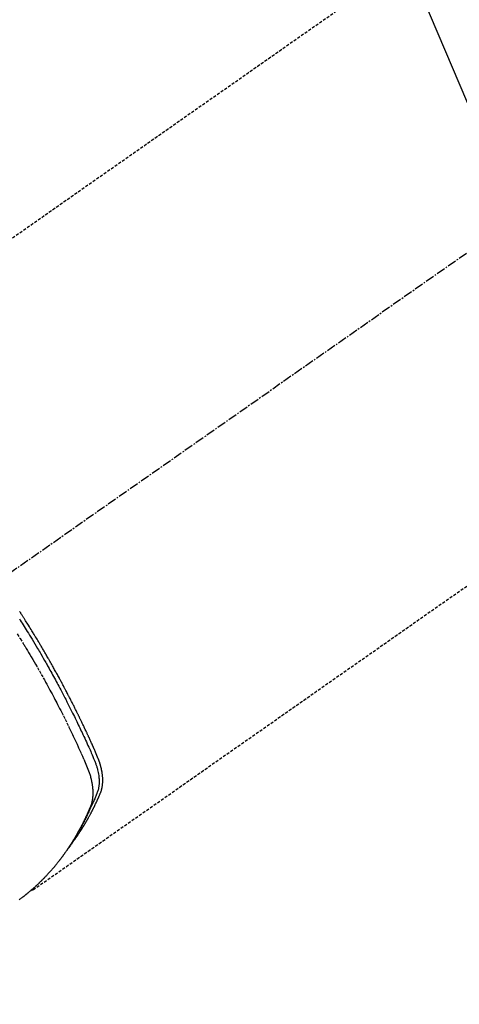
# Model space of a CAD drawing. Units: millimetres. Extents: x -109 to 26472, y -120 to 8859.
# Drawn here: x 17313 to 17350, y 6763 to 6846 of the extents above; entities that cross this region are included whole.
import ezdxf

# ---------------------------------------------------------------- set-up
doc = ezdxf.new("R2010")
doc.units = ezdxf.units.MM
doc.linetypes.add('CENTER2', pattern=[1.125, 0.75, -0.125, 0.125, -0.125])
doc.linetypes.add('HIDDEN', pattern=[0.375, 0.25, -0.125])
doc.layers.get('DEFPOINTS').update_dxf_attribs({"color": 146})
for name, color, linetype in [('150-機器', 8, 'Continuous'), ('160-文字', 254, 'Continuous'), ('166-寸法B', 11, 'Continuous')]:
    doc.layers.add(name, color=color, linetype=linetype)
doc.styles.add('KH001', font='txt')
doc.dimstyles.new('KH1xx030', dxfattribs={"dimscale": 30, "dimtxt": 2, "dimasz": 0.6, "dimexe": 0.3, "dimexo": 1.2, "dimgap": 0.5, "dimtad": 3, "dimdec": 1, "dimdsep": 46, "dimlunit": 6, "dimtxsty": 'KH001', "dimblk": 'DOT', "dimcen": 1, "dimdle": 1, "dimclrd": 256, "dimclre": 256, "dimclrt": 256, "dimadec": 0, "dimazin": 0, "dimtfac": 1, "dimtdec": 1, "dimtix": 1, "dimtmove": 2, "dimatfit": 3, "dimldrblk": 'CLOSEDBLANK', "dimfxl": 1, "dimtolj": 1, "dimtzin": 0, "dimlwd": -1, "dimlwe": -1, "dimarcsym": 0})

# ---------------------------------------------------------------- blocks, each defined once
blk = doc.blocks.new('F402_H')
at = {"layer": '150-機器', "color": 13, "linetype": 'CENTER2'}
blk.add_line((0, 0), (-244.018, -170.863), dxfattribs=at)
at = {"layer": '150-機器', "color": 13, "linetype": 'HIDDEN'}
for p, q in [((-167.274, -89.124), (-227.617, -131.376)), ((-140.96, -126.704), (-201.303, -168.957))]:
    blk.add_line(p, q, dxfattribs=at)
for points in [[(-198.111, -165.067), (-198.069, -165.013), (-198.028, -164.96), (-197.987, -164.906), (-197.947, -164.852), (-197.913, -164.806), (-197.88, -164.76), (-197.847, -164.714), (-197.815, -164.667), (-197.801, -164.648), (-197.788, -164.628), (-197.774, -164.609), (-197.761, -164.59), (-197.739, -164.558), (-197.717, -164.527), (-197.695, -164.496), (-197.674, -164.465), (-197.655, -164.438), (-197.636, -164.41), (-197.617, -164.383), (-197.599, -164.355), (-197.577, -164.323), (-197.556, -164.291), (-197.535, -164.259), (-197.514, -164.227), (-197.477, -164.172), (-197.44, -164.116), (-197.403, -164.06), (-197.367, -164.004), (-197.351, -163.98), (-197.336, -163.956), (-197.321, -163.932), (-197.305, -163.908), (-197.29, -163.883), (-197.275, -163.859), (-197.259, -163.834), (-197.244, -163.81), (-197.229, -163.785), (-197.213, -163.76), (-197.198, -163.735), (-197.183, -163.711), (-197.172, -163.695), (-197.162, -163.678), (-197.152, -163.662), (-197.142, -163.646), (-197.122, -163.613), (-197.102, -163.58), (-197.082, -163.547), (-197.063, -163.514), (-197.048, -163.489), (-197.032, -163.464), (-197.017, -163.439), (-197.002, -163.414), (-196.982, -163.381), (-196.963, -163.347), (-196.944, -163.314), (-196.924, -163.28), (-196.91, -163.255), (-196.895, -163.23), (-196.88, -163.205), (-196.866, -163.18), (-196.851, -163.154), (-196.837, -163.129), (-196.822, -163.103), (-196.808, -163.078), (-196.798, -163.061), (-196.788, -163.044), (-196.779, -163.027), (-196.769, -163.01), (-196.76, -162.993), (-196.75, -162.976), (-196.741, -162.959), (-196.731, -162.942), (-196.708, -162.899), (-196.684, -162.856), (-196.66, -162.814), (-196.637, -162.771), (-196.618, -162.737), (-196.599, -162.702), (-196.581, -162.668), (-196.562, -162.634), (-196.544, -162.599), (-196.525, -162.564), (-196.507, -162.529), (-196.488, -162.494), (-196.477, -162.472), (-196.466, -162.45), (-196.454, -162.428), (-196.443, -162.406), (-196.423, -162.367), (-196.403, -162.328), (-196.383, -162.288), (-196.363, -162.249), (-196.345, -162.214), (-196.327, -162.179), (-196.309, -162.143), (-196.291, -162.108), (-196.278, -162.081), (-196.265, -162.055), (-196.252, -162.028), (-196.239, -162.002), (-196.226, -161.975), (-196.213, -161.948), (-196.199, -161.921), (-196.186, -161.894), (-196.178, -161.876), (-196.169, -161.859), (-196.161, -161.841), (-196.152, -161.823), (-196.118, -161.751), (-196.084, -161.679), (-196.05, -161.606), (-196.016, -161.534), (-196.004, -161.507), (-195.992, -161.48), (-195.979, -161.452), (-195.967, -161.425), (-195.954, -161.398), (-195.942, -161.371), (-195.929, -161.343), (-195.917, -161.316), (-195.909, -161.297), (-195.901, -161.279), (-195.893, -161.261), (-195.885, -161.242), (-195.864, -161.196), (-195.844, -161.15), (-195.824, -161.104), (-195.804, -161.058), (-195.784, -161.012), (-195.764, -160.965), (-195.744, -160.919), (-195.725, -160.872), (-195.709, -160.834), (-195.693, -160.796), (-195.678, -160.757), (-195.664, -160.719), (-195.651, -160.68), (-195.638, -160.642), (-195.627, -160.603), (-195.616, -160.563), (-195.606, -160.526), (-195.597, -160.488), (-195.588, -160.45), (-195.58, -160.411), (-195.572, -160.372), (-195.564, -160.332), (-195.558, -160.292), (-195.552, -160.252), (-195.548, -160.223), (-195.544, -160.195), (-195.541, -160.166), (-195.538, -160.137), (-195.533, -160.088), (-195.529, -160.039), (-195.525, -159.99), (-195.522, -159.94), (-195.521, -159.907), (-195.52, -159.873), (-195.52, -159.839), (-195.519, -159.805), (-195.52, -159.768), (-195.52, -159.73), (-195.521, -159.692), (-195.522, -159.654), (-195.523, -159.626), (-195.524, -159.598), (-195.526, -159.57), (-195.527, -159.542), (-195.531, -159.488), (-195.536, -159.434), (-195.541, -159.38), (-195.547, -159.327), (-195.552, -159.287), (-195.557, -159.247), (-195.563, -159.207), (-195.569, -159.167), (-195.574, -159.133), (-195.579, -159.1), (-195.584, -159.066), (-195.59, -159.033), (-195.595, -159.011), (-195.599, -158.988), (-195.604, -158.966), (-195.608, -158.943), (-195.613, -158.917), (-195.619, -158.891), (-195.624, -158.864), (-195.63, -158.838), (-195.635, -158.815), (-195.64, -158.792), (-195.645, -158.77), (-195.651, -158.747), (-195.658, -158.72), (-195.664, -158.693), (-195.671, -158.666), (-195.678, -158.64), (-195.685, -158.612), (-195.693, -158.585), (-195.7, -158.558), (-195.707, -158.531), (-195.714, -158.507), (-195.721, -158.484), (-195.728, -158.461), (-195.734, -158.438), (-195.743, -158.411), (-195.751, -158.384), (-195.759, -158.357), (-195.768, -158.33), (-195.779, -158.295), (-195.79, -158.26), (-195.802, -158.225), (-195.814, -158.19), (-195.824, -158.163), (-195.833, -158.136), (-195.843, -158.109), (-195.853, -158.082), (-195.863, -158.055), (-195.873, -158.028), (-195.883, -158.001), (-195.893, -157.974), (-195.951, -157.831), (-196.011, -157.688), (-196.072, -157.547), (-196.135, -157.405), (-196.164, -157.338), (-196.194, -157.271), (-196.223, -157.203), (-196.253, -157.136), (-196.267, -157.102), (-196.282, -157.069), (-196.297, -157.035), (-196.312, -157.001), (-196.349, -156.917), (-196.386, -156.833), (-196.424, -156.749), (-196.462, -156.665), (-196.492, -156.598), (-196.522, -156.531), (-196.553, -156.463), (-196.583, -156.396), (-196.614, -156.329), (-196.645, -156.261), (-196.675, -156.194), (-196.706, -156.127), (-196.729, -156.076), (-196.752, -156.026), (-196.776, -155.975), (-196.799, -155.925), (-196.822, -155.875), (-196.845, -155.824), (-196.869, -155.774), (-196.892, -155.724), (-196.924, -155.656), (-196.955, -155.589), (-196.987, -155.521), (-197.018, -155.454), (-197.026, -155.437), (-197.033, -155.42), (-197.041, -155.403), (-197.049, -155.387), (-197.073, -155.336), (-197.097, -155.286), (-197.121, -155.235), (-197.145, -155.185), (-197.193, -155.084), (-197.241, -154.983), (-197.289, -154.882), (-197.338, -154.781), (-197.362, -154.731), (-197.386, -154.681), (-197.41, -154.631), (-197.435, -154.58), (-197.451, -154.547), (-197.467, -154.513), (-197.483, -154.479), (-197.5, -154.446), (-197.516, -154.412), (-197.533, -154.379), (-197.549, -154.345), (-197.566, -154.312), (-197.59, -154.261), (-197.615, -154.21), (-197.64, -154.16), (-197.665, -154.109), (-197.698, -154.042), (-197.731, -153.975), (-197.764, -153.908), (-197.798, -153.841), (-197.831, -153.774), (-197.864, -153.706), (-197.898, -153.639), (-197.931, -153.572), (-197.965, -153.505), (-197.999, -153.438), (-198.033, -153.371), (-198.067, -153.304), (-198.101, -153.237), (-198.135, -153.17), (-198.169, -153.103), (-198.203, -153.036), (-198.237, -152.969), (-198.272, -152.902), (-198.306, -152.835), (-198.34, -152.769), (-198.366, -152.718), (-198.393, -152.668), (-198.419, -152.618), (-198.445, -152.568), (-198.488, -152.484), (-198.532, -152.401), (-198.575, -152.317), (-198.619, -152.234), (-198.645, -152.184), (-198.671, -152.134), (-198.697, -152.084), (-198.724, -152.034), (-198.759, -151.967), (-198.794, -151.9), (-198.83, -151.833), (-198.866, -151.766), (-198.901, -151.7), (-198.937, -151.633), (-198.973, -151.567), (-199.008, -151.5), (-199.044, -151.433), (-199.08, -151.367), (-199.116, -151.3), (-199.152, -151.234), (-199.197, -151.151), (-199.243, -151.068), (-199.288, -150.984), (-199.334, -150.901), (-199.379, -150.818), (-199.425, -150.735), (-199.471, -150.652), (-199.517, -150.569), (-199.563, -150.486), (-199.609, -150.403), (-199.655, -150.32), (-199.701, -150.238), (-199.738, -150.171), (-199.776, -150.105), (-199.813, -150.039), (-199.85, -149.972), (-199.888, -149.906), (-199.926, -149.839), (-199.963, -149.773), (-200.001, -149.706), (-200.029, -149.657), (-200.058, -149.607), (-200.086, -149.558), (-200.114, -149.508), (-200.162, -149.425), (-200.209, -149.343), (-200.257, -149.26), (-200.305, -149.177), (-200.343, -149.112), (-200.382, -149.046), (-200.42, -148.98), (-200.459, -148.914), (-200.497, -148.848), (-200.536, -148.782), (-200.574, -148.716), (-200.613, -148.651), (-200.651, -148.585), (-200.69, -148.519), (-200.729, -148.453), (-200.768, -148.388), (-200.807, -148.322), (-200.846, -148.257), (-200.885, -148.191), (-200.924, -148.126), (-200.983, -148.027), (-201.042, -147.929), (-201.101, -147.831), (-201.161, -147.733), (-201.19, -147.684), (-201.22, -147.635), (-201.25, -147.586), (-201.279, -147.537), (-201.329, -147.455), (-201.379, -147.374), (-201.429, -147.292), (-201.48, -147.211), (-201.55, -147.097), (-201.62, -146.983), (-201.691, -146.869), (-201.762, -146.756), (-201.823, -146.658), (-201.884, -146.561), (-201.945, -146.463), (-202.007, -146.366), (-202.037, -146.317), (-202.068, -146.268), (-202.099, -146.22), (-202.13, -146.171), (-202.156, -146.13), (-202.182, -146.089), (-202.208, -146.048), (-202.235, -146.007), (-202.271, -145.951), (-202.307, -145.895), (-202.343, -145.839), (-202.379, -145.783), (-202.4, -145.75), (-202.42, -145.718), (-202.441, -145.685), (-202.462, -145.653), (-202.483, -145.62), (-202.504, -145.588)], [(-202.705, -147.476), (-202.458, -147.873), (-202.213, -148.271), (-202.171, -148.34), (-202.129, -148.409), (-202.087, -148.478), (-202.045, -148.548), (-201.947, -148.709), (-201.85, -148.872), (-201.753, -149.034), (-201.656, -149.196), (-201.533, -149.405), (-201.41, -149.614), (-201.288, -149.824), (-201.166, -150.034), (-201.005, -150.314), (-200.845, -150.594), (-200.687, -150.876), (-200.529, -151.157), (-200.477, -151.251), (-200.425, -151.345), (-200.373, -151.439), (-200.321, -151.533), (-200.231, -151.697), (-200.141, -151.862), (-200.051, -152.027), (-199.962, -152.192), (-199.873, -152.357), (-199.785, -152.522), (-199.697, -152.687), (-199.61, -152.853), (-199.535, -152.994), (-199.461, -153.136), (-199.387, -153.278), (-199.313, -153.421), (-199.228, -153.586), (-199.143, -153.752), (-199.058, -153.918), (-198.974, -154.085), (-198.83, -154.369), (-198.688, -154.654), (-198.547, -154.94), (-198.407, -155.226), (-198.384, -155.273), (-198.361, -155.321), (-198.338, -155.369), (-198.315, -155.416), (-198.235, -155.583), (-198.155, -155.75), (-198.076, -155.917), (-197.996, -156.084), (-197.918, -156.251), (-197.84, -156.418), (-197.762, -156.585), (-197.684, -156.752), (-197.651, -156.824), (-197.618, -156.896), (-197.585, -156.968), (-197.552, -157.039), (-197.444, -157.278), (-197.337, -157.517), (-197.23, -157.756), (-197.124, -157.996), (-197.061, -158.139), (-196.998, -158.282), (-196.936, -158.426), (-196.875, -158.57), (-196.819, -158.705), (-196.766, -158.841), (-196.714, -158.978), (-196.665, -159.115), (-196.638, -159.195), (-196.613, -159.275), (-196.588, -159.355), (-196.565, -159.436), (-196.543, -159.514), (-196.523, -159.593), (-196.503, -159.673), (-196.485, -159.752), (-196.477, -159.786), (-196.469, -159.82), (-196.462, -159.855), (-196.454, -159.889), (-196.442, -159.952), (-196.431, -160.014), (-196.42, -160.077), (-196.41, -160.14), (-196.404, -160.183), (-196.398, -160.225), (-196.392, -160.268), (-196.387, -160.311), (-196.378, -160.394), (-196.37, -160.477), (-196.363, -160.56), (-196.358, -160.644), (-196.356, -160.711), (-196.354, -160.778), (-196.353, -160.845), (-196.354, -160.912), (-196.356, -160.968), (-196.358, -161.024), (-196.361, -161.08), (-196.365, -161.135), (-196.369, -161.181), (-196.373, -161.227), (-196.378, -161.272), (-196.384, -161.318), (-196.389, -161.354), (-196.395, -161.391), (-196.401, -161.427), (-196.407, -161.463), (-196.413, -161.498), (-196.42, -161.533), (-196.428, -161.568), (-196.436, -161.603), (-196.448, -161.655), (-196.462, -161.707), (-196.477, -161.759), (-196.492, -161.81), (-196.505, -161.849), (-196.519, -161.888), (-196.533, -161.926), (-196.548, -161.964), (-196.56, -161.995), (-196.572, -162.025), (-196.585, -162.055), (-196.597, -162.085), (-196.612, -162.119), (-196.626, -162.152), (-196.64, -162.185), (-196.655, -162.218), (-196.672, -162.258), (-196.689, -162.297), (-196.706, -162.337), (-196.723, -162.376), (-196.738, -162.409), (-196.752, -162.442), (-196.767, -162.474), (-196.782, -162.507), (-196.797, -162.54), (-196.811, -162.572), (-196.826, -162.605), (-196.841, -162.637), (-196.856, -162.67), (-196.871, -162.702), (-196.885, -162.735), (-196.9, -162.767), (-196.915, -162.8), (-196.93, -162.832), (-196.945, -162.864), (-196.96, -162.896), (-196.98, -162.937), (-196.999, -162.978), (-197.019, -163.019), (-197.039, -163.06), (-197.056, -163.095), (-197.074, -163.131), (-197.091, -163.167), (-197.109, -163.202), (-197.124, -163.234), (-197.14, -163.266), (-197.156, -163.298), (-197.171, -163.33), (-197.2, -163.386), (-197.228, -163.443), (-197.257, -163.499), (-197.286, -163.556), (-197.296, -163.574), (-197.306, -163.593), (-197.316, -163.612), (-197.325, -163.631), (-197.345, -163.668), (-197.365, -163.705), (-197.384, -163.742), (-197.404, -163.779), (-197.42, -163.81), (-197.436, -163.841), (-197.453, -163.872), (-197.469, -163.903), (-197.483, -163.927), (-197.496, -163.952), (-197.51, -163.976), (-197.523, -164), (-197.54, -164.031), (-197.557, -164.062), (-197.574, -164.092), (-197.591, -164.123), (-197.604, -164.147), (-197.617, -164.171), (-197.631, -164.196), (-197.644, -164.22), (-197.658, -164.244), (-197.672, -164.268), (-197.686, -164.292), (-197.7, -164.316), (-197.71, -164.334), (-197.72, -164.353), (-197.73, -164.371), (-197.741, -164.389), (-197.761, -164.425), (-197.782, -164.461), (-197.803, -164.497), (-197.825, -164.533), (-197.839, -164.557), (-197.853, -164.58), (-197.867, -164.604), (-197.881, -164.627), (-197.899, -164.657), (-197.917, -164.687), (-197.934, -164.716), (-197.952, -164.746), (-197.966, -164.77), (-197.98, -164.793), (-197.995, -164.816), (-198.009, -164.84), (-198.031, -164.875), (-198.052, -164.91), (-198.074, -164.945), (-198.096, -164.98), (-198.11, -165.004), (-198.125, -165.027), (-198.139, -165.05), (-198.154, -165.073), (-198.176, -165.108), (-198.198, -165.143), (-198.22, -165.177), (-198.243, -165.211), (-198.261, -165.24), (-198.28, -165.268), (-198.298, -165.297), (-198.317, -165.325), (-198.332, -165.348), (-198.347, -165.371), (-198.362, -165.394), (-198.377, -165.417), (-198.399, -165.451), (-198.422, -165.485), (-198.445, -165.519), (-198.468, -165.553), (-198.487, -165.581), (-198.506, -165.609), (-198.525, -165.638), (-198.544, -165.666), (-198.571, -165.705), (-198.598, -165.744), (-198.625, -165.782), (-198.653, -165.821), (-198.676, -165.854), (-198.699, -165.888), (-198.723, -165.921), (-198.746, -165.954), (-198.77, -165.987), (-198.793, -166.02), (-198.816, -166.053), (-198.84, -166.085), (-198.856, -166.107), (-198.873, -166.129), (-198.889, -166.15), (-198.905, -166.172), (-198.929, -166.204), (-198.953, -166.237), (-198.977, -166.269), (-199.001, -166.301), (-199.025, -166.334), (-199.049, -166.366), (-199.074, -166.398), (-199.098, -166.43), (-199.114, -166.451), (-199.131, -166.473), (-199.147, -166.494), (-199.164, -166.515), (-199.189, -166.547), (-199.213, -166.579), (-199.238, -166.61), (-199.263, -166.642), (-199.304, -166.694), (-199.346, -166.747), (-199.387, -166.799), (-199.429, -166.851), (-199.463, -166.892), (-199.497, -166.933), (-199.531, -166.974), (-199.565, -167.015), (-199.59, -167.046), (-199.616, -167.076), (-199.642, -167.107), (-199.667, -167.137), (-199.693, -167.167), (-199.719, -167.198), (-199.745, -167.228), (-199.771, -167.258), (-199.806, -167.298), (-199.841, -167.338), (-199.876, -167.378), (-199.912, -167.417), (-199.938, -167.447), (-199.964, -167.477), (-199.991, -167.507), (-200.017, -167.536), (-200.044, -167.566), (-200.07, -167.595), (-200.097, -167.624), (-200.124, -167.654), (-200.169, -167.702), (-200.214, -167.75), (-200.259, -167.798), (-200.304, -167.846), (-200.341, -167.884), (-200.377, -167.922), (-200.414, -167.96), (-200.45, -167.998), (-200.468, -168.017), (-200.487, -168.036), (-200.505, -168.055), (-200.524, -168.074), (-200.56, -168.111), (-200.597, -168.148), (-200.634, -168.185), (-200.672, -168.222), (-200.69, -168.241), (-200.709, -168.259), (-200.728, -168.277), (-200.747, -168.296), (-200.775, -168.323), (-200.803, -168.351), (-200.832, -168.378), (-200.86, -168.405), (-200.879, -168.423), (-200.897, -168.441), (-200.916, -168.459), (-200.935, -168.477), (-200.963, -168.504), (-200.992, -168.532), (-201.02, -168.559), (-201.049, -168.585), (-201.088, -168.621), (-201.126, -168.656), (-201.165, -168.691), (-201.204, -168.726), (-201.233, -168.753), (-201.262, -168.779), (-201.291, -168.805), (-201.32, -168.831), (-201.34, -168.849), (-201.359, -168.866), (-201.379, -168.883), (-201.398, -168.9), (-201.418, -168.918), (-201.437, -168.935), (-201.457, -168.953), (-201.476, -168.97), (-201.488, -168.98), (-201.5, -168.99), (-201.512, -169), (-201.524, -169.01), (-201.552, -169.034), (-201.58, -169.058), (-201.608, -169.082), (-201.636, -169.106), (-201.666, -169.131), (-201.695, -169.156), (-201.725, -169.181), (-201.755, -169.206), (-201.775, -169.223), (-201.795, -169.239), (-201.815, -169.256), (-201.836, -169.272), (-201.856, -169.289), (-201.876, -169.305), (-201.896, -169.322), (-201.916, -169.338), (-201.936, -169.355), (-201.957, -169.371), (-201.977, -169.388), (-201.998, -169.404), (-202.008, -169.412), (-202.018, -169.42), (-202.028, -169.428), (-202.039, -169.436), (-202.069, -169.46), (-202.1, -169.484), (-202.131, -169.508), (-202.161, -169.532), (-202.182, -169.548), (-202.202, -169.564), (-202.223, -169.58), (-202.244, -169.596), (-202.264, -169.612), (-202.285, -169.628), (-202.305, -169.643), (-202.326, -169.659), (-202.377, -169.699), (-202.429, -169.738), (-202.482, -169.777), (-202.534, -169.815)], [(-202.529, -146.213), (-202.451, -146.335), (-202.374, -146.457), (-202.296, -146.58), (-202.219, -146.702), (-202.131, -146.842), (-202.044, -146.982), (-201.957, -147.122), (-201.87, -147.262), (-201.767, -147.428), (-201.665, -147.595), (-201.563, -147.761), (-201.462, -147.928), (-201.346, -148.12), (-201.23, -148.313), (-201.114, -148.506), (-201, -148.7), (-200.931, -148.816), (-200.863, -148.932), (-200.795, -149.048), (-200.727, -149.164), (-200.622, -149.345), (-200.517, -149.526), (-200.413, -149.707), (-200.309, -149.889), (-200.257, -149.98), (-200.206, -150.071), (-200.154, -150.162), (-200.103, -150.254), (-200.029, -150.384), (-199.956, -150.514), (-199.884, -150.644), (-199.811, -150.774), (-199.732, -150.917), (-199.653, -151.061), (-199.575, -151.205), (-199.497, -151.349), (-199.426, -151.479), (-199.355, -151.61), (-199.285, -151.741), (-199.214, -151.872), (-199.13, -152.029), (-199.047, -152.186), (-198.964, -152.343), (-198.881, -152.501), (-198.82, -152.619), (-198.758, -152.737), (-198.697, -152.856), (-198.636, -152.974), (-198.602, -153.04), (-198.569, -153.106), (-198.535, -153.172), (-198.501, -153.238), (-198.388, -153.461), (-198.275, -153.685), (-198.163, -153.91), (-198.051, -154.134), (-197.98, -154.279), (-197.909, -154.425), (-197.838, -154.57), (-197.767, -154.716), (-197.703, -154.848), (-197.639, -154.98), (-197.576, -155.112), (-197.512, -155.245), (-197.449, -155.377), (-197.386, -155.51), (-197.323, -155.642), (-197.261, -155.775), (-197.186, -155.933), (-197.112, -156.092), (-197.038, -156.251), (-196.964, -156.411), (-196.897, -156.556), (-196.83, -156.703), (-196.764, -156.849), (-196.697, -156.995), (-196.643, -157.114), (-196.589, -157.233), (-196.535, -157.353), (-196.483, -157.473), (-196.417, -157.632), (-196.352, -157.793), (-196.288, -157.953), (-196.224, -158.113), (-196.195, -158.183), (-196.166, -158.253), (-196.138, -158.323), (-196.11, -158.393), (-196.09, -158.449), (-196.07, -158.506), (-196.051, -158.562), (-196.032, -158.619), (-196.011, -158.686), (-195.992, -158.753), (-195.973, -158.82), (-195.955, -158.888), (-195.926, -159.009), (-195.9, -159.131), (-195.878, -159.253), (-195.859, -159.376), (-195.847, -159.472), (-195.837, -159.568), (-195.83, -159.665), (-195.825, -159.762), (-195.823, -159.835), (-195.823, -159.908), (-195.824, -159.982), (-195.827, -160.055), (-195.832, -160.126), (-195.838, -160.196), (-195.846, -160.267), (-195.856, -160.337), (-195.866, -160.398), (-195.877, -160.459), (-195.89, -160.519), (-195.906, -160.579), (-195.929, -160.654), (-195.955, -160.728), (-195.983, -160.801), (-196.012, -160.874), (-196.026, -160.908), (-196.04, -160.942), (-196.053, -160.976), (-196.067, -161.009), (-196.083, -161.049), (-196.099, -161.088), (-196.114, -161.127), (-196.13, -161.166), (-196.164, -161.247), (-196.199, -161.328), (-196.233, -161.409), (-196.268, -161.49), (-196.283, -161.524), (-196.297, -161.557), (-196.312, -161.59), (-196.326, -161.623), (-196.346, -161.669), (-196.366, -161.714), (-196.387, -161.759), (-196.408, -161.804), (-196.436, -161.861), (-196.465, -161.917), (-196.494, -161.974), (-196.521, -162.031), (-196.541, -162.076), (-196.561, -162.12), (-196.58, -162.165), (-196.599, -162.21), (-196.612, -162.241), (-196.626, -162.272), (-196.64, -162.302), (-196.653, -162.333), (-196.695, -162.425), (-196.737, -162.517), (-196.779, -162.609), (-196.821, -162.7), (-196.844, -162.748), (-196.866, -162.796), (-196.889, -162.844), (-196.911, -162.891), (-196.928, -162.926), (-196.945, -162.96), (-196.962, -162.994), (-196.979, -163.029), (-196.995, -163.063), (-197.012, -163.097), (-197.029, -163.131), (-197.046, -163.165), (-197.07, -163.212), (-197.093, -163.258), (-197.117, -163.305), (-197.141, -163.352), (-197.167, -163.402), (-197.193, -163.453), (-197.22, -163.504), (-197.246, -163.554), (-197.264, -163.588), (-197.281, -163.621), (-197.299, -163.654), (-197.317, -163.688), (-197.335, -163.721), (-197.352, -163.755), (-197.37, -163.788), (-197.388, -163.821), (-197.406, -163.855), (-197.424, -163.888), (-197.442, -163.92), (-197.46, -163.953), (-197.496, -164.019), (-197.532, -164.085), (-197.568, -164.151), (-197.605, -164.217), (-197.619, -164.242), (-197.633, -164.266), (-197.646, -164.291), (-197.66, -164.315), (-197.683, -164.356), (-197.706, -164.397), (-197.73, -164.438), (-197.753, -164.479), (-197.779, -164.524), (-197.805, -164.568), (-197.831, -164.612), (-197.857, -164.657), (-197.888, -164.709), (-197.919, -164.761), (-197.951, -164.812), (-197.983, -164.864), (-197.997, -164.887), (-198.012, -164.911), (-198.027, -164.934), (-198.041, -164.957), (-198.071, -165.004), (-198.101, -165.051), (-198.131, -165.097), (-198.162, -165.144), (-198.184, -165.178), (-198.207, -165.213), (-198.23, -165.247), (-198.254, -165.281), (-198.27, -165.304), (-198.285, -165.327), (-198.301, -165.349), (-198.317, -165.372), (-198.351, -165.42), (-198.386, -165.468), (-198.421, -165.515), (-198.456, -165.563)], [(-201.291, -168.949), (-201.293, -168.951), (-201.295, -168.952), (-201.297, -168.953), (-201.298, -168.955), (-201.301, -168.955), (-201.303, -168.957), (-201.305, -168.958), (-201.306, -168.959), (-201.308, -168.96), (-201.31, -168.962), (-201.312, -168.963), (-201.314, -168.963), (-201.316, -168.964), (-201.318, -168.966), (-201.32, -168.967), (-201.322, -168.968), (-201.324, -168.969), (-201.326, -168.97), (-201.328, -168.972), (-201.33, -168.972), (-201.332, -168.973), (-201.334, -168.975), (-201.336, -168.975), (-201.338, -168.976), (-201.34, -168.977), (-201.343, -168.978), (-201.344, -168.979), (-201.346, -168.98), (-201.348, -168.981), (-201.35, -168.982), (-201.353, -168.983), (-201.354, -168.984), (-201.357, -168.984), (-201.358, -168.986), (-201.361, -168.987), (-201.363, -168.988), (-201.365, -168.988), (-201.367, -168.988), (-201.369, -168.989), (-201.372, -168.99), (-201.374, -168.991), (-201.376, -168.992), (-201.378, -168.992), (-201.38, -168.993), (-201.383, -168.994), (-201.385, -168.995), (-201.387, -168.996), (-201.389, -168.996), (-201.391, -168.996), (-201.393, -168.997), (-201.396, -168.998), (-201.398, -168.999), (-201.4, -168.999), (-201.402, -168.999), (-201.404, -169), (-201.406, -169.001), (-201.409, -169.002), (-201.411, -169.002), (-201.413, -169.002), (-201.416, -169.003), (-201.418, -169.003), (-201.42, -169.003), (-201.422, -169.004), (-201.425, -169.005), (-201.428, -169.005), (-201.43, -169.005), (-201.432, -169.006), (-201.434, -169.006), (-201.436, -169.006), (-201.439, -169.007), (-201.441, -169.007), (-201.443, -169.007), (-201.445, -169.008), (-201.448, -169.008), (-201.45, -169.009), (-201.453, -169.009), (-201.455, -169.009), (-201.457, -169.01), (-201.46, -169.009), (-201.462, -169.01), (-201.464, -169.01), (-201.466, -169.01), (-201.469, -169.011), (-201.471, -169.01), (-201.474, -169.01), (-201.476, -169.011), (-201.478, -169.011), (-201.481, -169.011), (-201.483, -169.011), (-201.485, -169.011), (-201.488, -169.011), (-201.49, -169.011), (-201.492, -169.011), (-201.495, -169.011), (-201.497, -169.011), (-201.5, -169.012), (-201.502, -169.011), (-201.505, -169.011), (-201.507, -169.011), (-201.51, -169.011), (-201.512, -169.012), (-201.514, -169.01), (-201.516, -169.011), (-201.519, -169.01), (-201.521, -169.011), (-201.524, -169.01), (-201.526, -169.01), (-201.529, -169.01), (-201.531, -169.01), (-201.534, -169.01), (-201.536, -169.009), (-201.538, -169.009), (-201.541, -169.009), (-201.543, -169.009), (-201.546, -169.008), (-201.548, -169.008), (-201.55, -169.008), (-201.553, -169.007), (-201.555, -169.007), (-201.558, -169.007), (-201.56, -169.007), (-201.562, -169.005), (-201.564, -169.006), (-201.567, -169.005), (-201.57, -169.005), (-201.572, -169.004), (-201.574, -169.004)]]:
    blk.add_lwpolyline(points, dxfattribs=at)
blk = doc.blocks.new('_ClosedBlank')
at = {"color": 0, "linetype": 'ByBlock', "lineweight": -2}
for p, q in [((-1, 0.1667), (0, 0)), ((-1, 0.1667), (-1, -0.1667)), ((0, 0), (-1, -0.1667))]:
    blk.add_line(p, q, dxfattribs=at)
blk = doc.blocks.new('_Dot')
at = {"color": 0, "linetype": 'ByBlock', "lineweight": -2}
blk.add_line((-0.5, 0), (-1, 0), dxfattribs=at)
at = {"color": 0, "linetype": 'ByBlock', "const_width": 0.5}
blk.add_lwpolyline([(-0.25, 0, 1), (0.25, 0, 1)], format="xyb", close=True, dxfattribs=at)
blk = doc.blocks.new('*D482')
at = {"layer": '166-寸法B', "transparency": 16777216}
for p, q in [((17399.829, 7161.569), (17101.529, 7161.569)), ((17110.529, 6754.569), (17110.529, 7143.569)), ((17369.829, 6736.569), (17101.529, 6736.569))]:
    blk.add_line(p, q, dxfattribs=at)
at = {"layer": 'DEFPOINTS', "color": 0, "transparency": 16777216}
for p in [(17110.529, 7161.569), (17435.829, 7161.569), (17405.829, 6736.569)]:
    blk.add_point(p, dxfattribs=at)
at = {"layer": '166-寸法B', "transparency": 16777216, "xscale": 18, "yscale": 18, "zscale": 18}
for p, rotation in [((17110.529, 7161.569), 90), ((17110.529, 6736.569), 270)]:
    blk.add_blockref('_Dot', p, dxfattribs=dict(at, rotation=rotation))
at = {"layer": '166-寸法B', "transparency": 16777216, "insert": (17058.688, 7103.964), "char_height": 60, "attachment_point": 5, "rotation": 90, "style": 'KH001'}
blk.add_mtext('\\A1;425', dxfattribs=at)

msp = doc.modelspace()

# ---------------------------------------------------------------- block references
at = {"layer": '150-機器'}
msp.add_blockref('F402_H', (17515.256, 6941.762), dxfattribs=at)

# ---------------------------------------------------------------- dimensions: what is measured, and where the dimension line sits
at = {"layer": '166-寸法B'}
dim = msp.add_linear_dim(base=(17110.529, 7161.569), p1=(17405.829, 6736.569), p2=(17435.829, 7161.569), angle=90, dimstyle='KH1xx030', override={"dimtmove": 1}, dxfattribs=at)
dim.commit()
dim.dimension.update_dxf_attribs({"geometry": '*D482', "text_midpoint": (17103.688, 7103.964), "dimtype": 160})

# ---------------------------------------------------------------- leaders
at = {"layer": '160-文字', "annotation_type": 0, "has_hookline": 1, "hookline_direction": 0, "text_width": 1266.091}
msp.add_leader([(17315.711, 6920.356), (17969.269, 5384.737), (17987.269, 5384.737)], dimstyle='KH1xx030', override={"dimgap": 0.5, "dimtad": 1}, dxfattribs=at)

doc.saveas('drawing.dxf')
